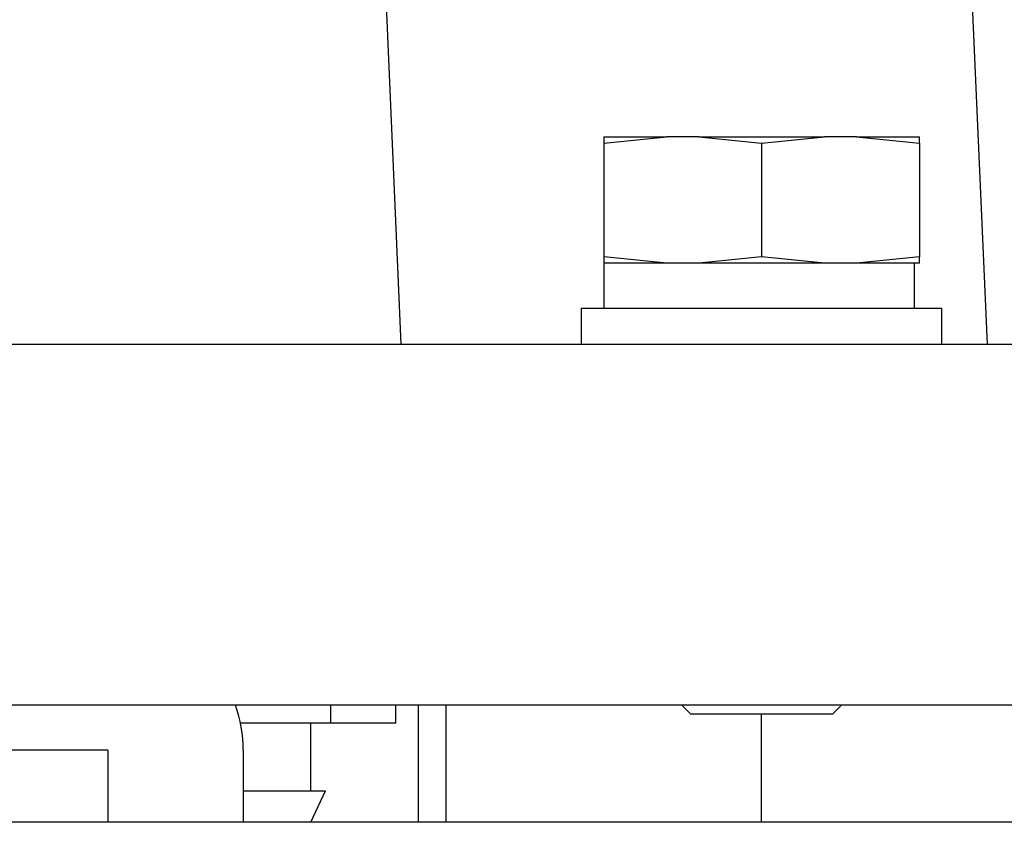
# Model space of a CAD drawing. Extents: x 52 to 380, y 60 to 275.
# Drawn here: x 353 to 355, y 128 to 130 of the extents above; entities that cross this region are included whole.
import ezdxf

# ---------------------------------------------------------------- set-up
doc = ezdxf.new("R2010")
doc.units = 0
for name, color, linetype in [('DEFAULT', 7, 'CONTINUOUS'), ('HEX_M6X50', 7, 'CONTINUOUS'), ('HEXWセムス小_M4_10', 7, 'CONTINUOUS'), ('M-3AU-3_ミニチュア管継手', 7, 'CONTINUOUS'), ('MP3016020B_FOOT_', 7, 'CONTINUOUS'), ('MP3034386_05_CAS', 7, 'CONTINUOUS'), ('MP4032556_導入部サポー', 7, 'CONTINUOUS'), ('MP4055133_00_セルブ', 7, 'CONTINUOUS')]:
    doc.layers.add(name, color=color, linetype=linetype)

# ---------------------------------------------------------------- blocks, each defined once
blk = doc.blocks.new('SE2')
at = {"layer": 'HEX_M6X50', "color": 7, "linetype": 'CONTINUOUS'}
for p, q in [((354.0502, 128.6177), (354.0502, 128.3577)), ((354.1117, 128.3577), (354.1117, 128.6177))]:
    blk.add_line(p, q, dxfattribs=at)
at = {"layer": 'HEXWセムス小_M4_10', "color": 7, "linetype": 'CONTINUOUS'}
for p, q in [((354.4617, 129.8777), (354.4617, 129.8638)), ((354.4617, 129.8638), (354.6012, 129.8777)), ((354.4617, 129.8777), (354.6012, 129.8777)), ((354.4617, 129.8638), (354.4617, 129.6116)), ((354.6721, 129.8777), (354.6012, 129.8777)), ((354.6721, 129.8777), (354.8117, 129.8638)), ((354.6721, 129.8777), (354.9512, 129.8777)), ((354.8117, 129.8638), (354.9512, 129.8777)), ((354.8117, 129.8638), (354.8117, 129.6116)), ((355.0221, 129.8777), (354.9512, 129.8777)), ((355.0221, 129.8777), (355.1617, 129.8638)), ((355.0221, 129.8777), (355.1617, 129.8777)), ((355.1617, 129.8638), (355.1617, 129.8777)), ((355.1617, 129.8638), (355.1617, 129.6116)), ((354.4617, 129.6116), (354.4617, 129.5977)), ((354.6012, 129.5977), (354.4617, 129.6116)), ((354.8117, 129.6116), (354.6721, 129.5977)), ((354.9512, 129.5977), (354.8117, 129.6116)), ((355.1617, 129.6116), (355.0221, 129.5977)), ((355.1617, 129.5977), (355.1617, 129.6116)), ((354.6012, 129.5977), (354.4617, 129.5977)), ((354.4617, 129.5977), (354.4617, 129.4977)), ((354.6367, 129.5977), (354.6012, 129.5977)), ((354.6721, 129.5977), (354.6367, 129.5977)), ((354.9512, 129.5977), (354.6721, 129.5977)), ((354.9867, 129.5977), (354.9512, 129.5977)), ((355.0221, 129.5977), (354.9867, 129.5977)), ((355.1617, 129.5977), (355.0221, 129.5977)), ((355.1505, 129.4977), (355.1505, 129.5977)), ((354.4117, 129.4977), (355.2117, 129.4977)), ((354.4117, 129.4977), (354.4117, 129.4177)), ((355.2117, 129.4177), (355.2117, 129.4977)), ((354.6346, 128.6177), (354.6546, 128.5977)), ((354.9687, 128.5977), (354.9887, 128.6177)), ((354.9687, 128.5977), (354.6546, 128.5977))]:
    blk.add_line(p, q, dxfattribs=at)
at = {"layer": 'M-3AU-3_ミニチュア管継手', "color": 7, "linetype": 'CONTINUOUS'}
for p, q in [((353.856, 128.5777), (353.856, 128.6177)), ((354.0003, 128.5777), (354.0003, 128.6177)), ((353.856, 128.5777), (353.6558, 128.5777)), ((353.8117, 128.4277), (353.8117, 128.5777)), ((354.0003, 128.5777), (353.856, 128.5777)), ((353.6619, 128.4277), (353.8442, 128.4277)), ((353.8117, 128.3577), (353.8442, 128.4277))]:
    blk.add_line(p, q, dxfattribs=at)
at = {"layer": 'MP3016020B_FOOT_', "color": 7, "linetype": 'CONTINUOUS'}
blk.add_line((365.5617, 128.3577), (341.3117, 128.3577), dxfattribs=at)
at = {"layer": 'MP3034386_05_CAS', "color": 7, "linetype": 'CONTINUOUS'}
for p, q in [((353.9112, 131.719), (354.0117, 129.4177)), ((355.2112, 131.719), (355.3117, 129.4177)), ((342.5873, 129.4177), (355.036, 129.4177)), ((355.036, 129.4177), (355.8353, 129.4177)), ((355.0626, 128.6177), (342.5607, 128.6177)), ((356.0617, 128.6177), (355.0626, 128.6177))]:
    blk.add_line(p, q, dxfattribs=at)
at = {"layer": 'MP4032556_導入部サポー', "color": 7, "linetype": 'CONTINUOUS'}
blk.add_line((354.8117, 128.3577), (354.8117, 128.5977), dxfattribs=at)
at = {"layer": 'MP4055133_00_セルブ', "color": 7, "linetype": 'CONTINUOUS'}
for p, q in [((353.3617, 128.5177), (344.2617, 128.5177)), ((353.3619, 128.5175), (353.3619, 128.3577)), ((353.6619, 128.5175), (353.6619, 128.3577))]:
    blk.add_line(p, q, dxfattribs=at)
for radius, end in [(0.3002, 19.4982), (0.0002, 90)]:
    blk.add_arc((353.3617, 128.5175), radius, 0, end, dxfattribs=at)

msp = doc.modelspace()

# ---------------------------------------------------------------- block references
at = {"layer": 'DEFAULT'}
msp.add_blockref('SE2', (0, 0), dxfattribs=at)

doc.saveas('drawing.dxf')
